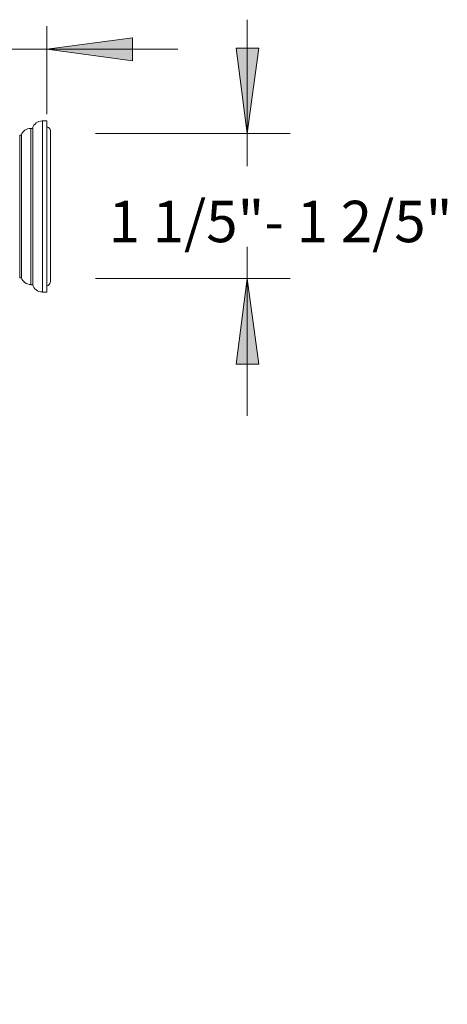
# Model space of a CAD drawing. Units: inches. Extents: x 19 to 189, y 72 to 234.
# Drawn here: x 159 to 189, y 130 to 199 of the extents above; entities that cross this region are included whole.
import ezdxf

# ---------------------------------------------------------------- set-up
doc = ezdxf.new("R2010")
doc.units = ezdxf.units.IN
doc.header["$MEASUREMENT"] = 0
doc.layers.add('图层 1', color=7, linetype='Continuous')

msp = doc.modelspace()

# ---------------------------------------------------------------- hatches: boundary and pattern name
at = {"layer": '图层 1'}
for points in [[(160.782, 196.701), (166.73, 197.493), (166.73, 195.893)], [(174.702, 190.831), (173.925, 196.778), (175.511, 196.778)], [(174.702, 180.751), (175.511, 174.803), (173.925, 174.803)]]:
    msp.add_hatch(color=250, dxfattribs=at).paths.add_polyline_path(points)

# ---------------------------------------------------------------- linework, layer by layer
at = {"layer": '图层 1', "color": 250, "lineweight": 9}
for points in [[(174.702, 188.563), (174.702, 198.751)], [(160.782, 192.176), (160.782, 198.305)], [(169.868, 196.701), (125.987, 196.701)], [(164.168, 190.831), (177.684, 190.831)], [(174.702, 171.216), (174.702, 182.964)], [(164.168, 180.751), (177.684, 180.751)]]:
    msp.add_lwpolyline(points, dxfattribs=at)
at = {"layer": '图层 1', "lineweight": 0}
for points in [[(160.782, 196.701), (166.73, 197.493), (166.73, 195.893), (160.782, 196.701)], [(174.702, 190.831), (173.925, 196.778), (175.511, 196.778), (174.702, 190.831)], [(174.702, 180.751), (175.511, 174.803), (173.925, 174.803), (174.702, 180.751)]]:
    msp.add_lwpolyline(points, dxfattribs=at)
at = {"layer": '图层 1', "color": 250, "lineweight": 20}
for points in [[(160.782, 196.701), (166.73, 197.493), (166.73, 195.893), (160.782, 196.701)], [(174.702, 190.831), (173.925, 196.778), (175.511, 196.778), (174.702, 190.831)], [(174.702, 180.751), (175.511, 174.803), (173.925, 174.803), (174.702, 180.751)]]:
    msp.add_lwpolyline(points, dxfattribs=at)
at = {"layer": '图层 1', "color": 253, "lineweight": 18}
for points in [[(160.472, 179.811), (160.472, 191.708)], [(159.665, 180.326), (159.665, 191.196)], [(158.903, 180.806), (158.903, 190.715)]]:
    msp.add_lwpolyline(points, dxfattribs=at)
at = {"layer": '图层 1', "color": 250, "lineweight": 18}
for points in [[(160.472, 191.708), (160.782, 191.708)], [(160.782, 179.811), (160.782, 191.708)], [(159.665, 191.196), (159.804, 191.196)], [(159.804, 180.326), (159.804, 191.196)], [(161.031, 191.008), (161.031, 191.071), (161.014, 191.088), (161.014, 191.102), (160.985, 191.149), (160.985, 191.165), (160.969, 191.179), (160.954, 191.196), (160.938, 191.227), (160.922, 191.242), (160.891, 191.258), (160.86, 191.273), (160.845, 191.273), (160.829, 191.288), (160.782, 191.288)], [(161.031, 191.008), (161.031, 180.511)], [(158.903, 190.715), (159.012, 190.715)], [(159.012, 180.806), (159.012, 190.715)], [(158.903, 180.806), (159.012, 180.806)], [(159.665, 180.326), (159.804, 180.326)], [(160.472, 179.811), (160.782, 179.811)]]:
    msp.add_lwpolyline(points, dxfattribs=at)
for points in [[(160.458, 191.708), (160.146, 191.708), (159.881, 191.505), (159.788, 191.211)], [(159.665, 191.196), (159.354, 191.196), (159.092, 191.008), (159.012, 190.73)], [(159.012, 180.822), (159.092, 180.542), (159.354, 180.34), (159.665, 180.34)], [(159.788, 180.34), (159.867, 180.046), (160.146, 179.827), (160.458, 179.827)], [(160.767, 180.231), (160.906, 180.262), (161.014, 180.371), (161.014, 180.511)], [(147.784, 144.791), (162.261, 130.298), (157.954, 151.429), (155.888, 160.228)]]:
    msp.add_open_spline(points, degree=3, dxfattribs=at)

# ---------------------------------------------------------------- texts
at = {"layer": '图层 1', "color": 39, "insert": (165.069, 183.283), "char_height": 2.878669, "attachment_point": 7}
msp.add_mtext('{\\fArial|b0|i0|c0|p34;1 1/5\\fSimSun|b0|i0|c0|p34;\\C29;"\\fArial|b0|i0|c0|p34;- 1 2/5\\fSimSun|b0|i0|c0|p34;"}', dxfattribs=at)

doc.saveas('drawing.dxf')
